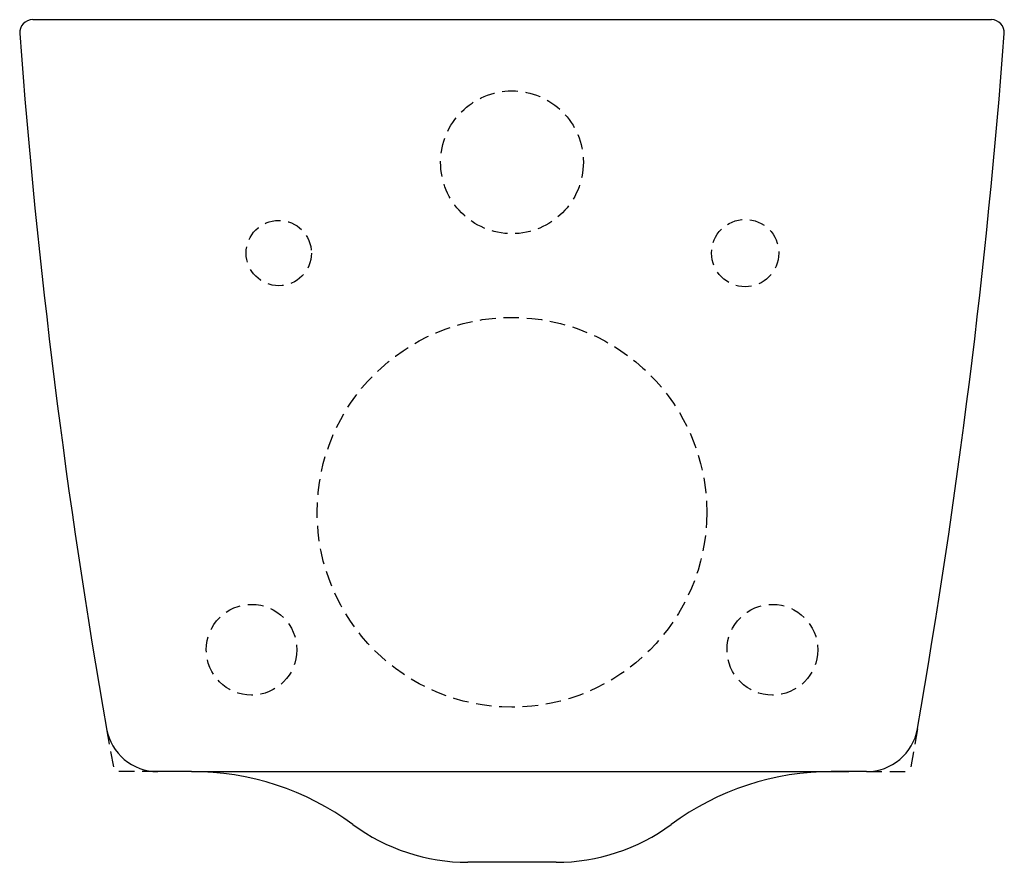
# Model space of a CAD drawing. Extents: x 170 to 610, y 77 to 412.
# Drawn here: x 483 to 610, y 80 to 189 of the extents above; entities that cross this region are included whole.
import ezdxf

# ---------------------------------------------------------------- set-up
doc = ezdxf.new("R2010")
doc.units = 0
doc.header["$MEASUREMENT"] = 0
doc.linetypes.add('DASHED', pattern=[3, 2, -1])
doc.layers.get('0').update_dxf_attribs({"linetype": 'CONTINUOUS'})
doc.layers.add('PIC01', color=7, linetype='CONTINUOUS')

msp = doc.modelspace()

# ---------------------------------------------------------------- linework, layer by layer
at = {"color": 7, "linetype": 'DASHED'}
for p, q in [((494.44, 97.62), (495.41, 92.11)), ((598.74, 97.62), (597.78, 92.11)), ((501.01, 92.11), (495.41, 92.11)), ((592.18, 92.11), (597.78, 92.11))]:
    msp.add_line(p, q, dxfattribs=at)
at = {"color": 7}
msp.add_line((505.37, 92.11), (589.91, 92.11), dxfattribs=at)
at = {"layer": 'PIC01', "color": 7, "linetype": 'Continuous'}
for p, q in [((608.26, 188.77), (484.93, 188.77)), ((505.37, 92.11), (501.01, 92.11)), ((592.18, 92.11), (587.64, 92.11)), ((552.26, 80.44), (540.93, 80.44))]:
    msp.add_line(p, q, dxfattribs=at)
at = {"layer": 'PIC01', "color": 7, "linetype": 'DASHED'}
for centre, radius in [((546.59, 170.44), 9.18), ((516.59, 158.77), 4.2), ((576.59, 158.77), 4.33), ((546.59, 125.44), 25.06), ((513.09, 107.77), 5.83), ((580.09, 107.77), 5.83)]:
    msp.add_circle(centre, radius, dxfattribs=at)
at = {"layer": 'PIC01', "color": 7, "linetype": 'Continuous'}
for centre, radius, start, end in [((484.93, 187.11), 1.67, 90, 184.3142), ((608.26, 187.11), 1.67, 355.6858, 90), ((1397.32, 255.94), 916.66, 184.31422, 189.94537), ((-304.14, 255.94), 916.66, 350.05463, 355.68578), ((501.01, 98.77), 6.67, 189.9454, 270), ((592.18, 98.77), 6.67, 270, 350.0546), ((505.37, 57.11), 35, 53.6639, 90), ((587.81, 57.11), 35, 90, 126.3361), ((540.93, 105.44), 25, 233.6639, 270), ((552.26, 105.44), 25, 270, 306.3361)]:
    msp.add_arc(centre, radius, start, end, dxfattribs=at)

doc.saveas('drawing.dxf')
